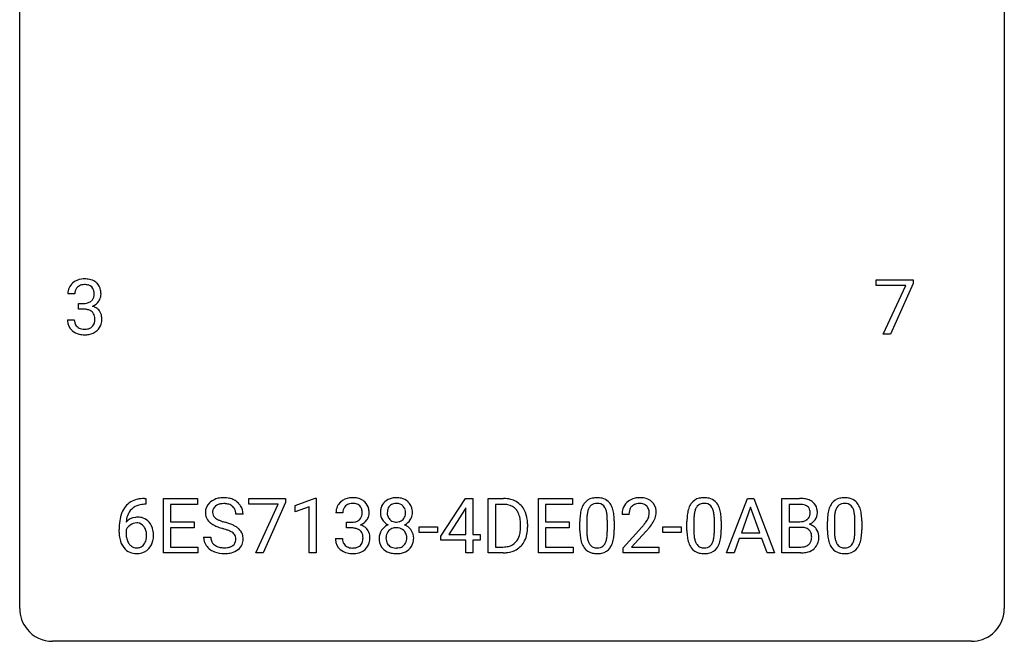
# Model space of a CAD drawing. Extents: x 2.8 to 26.6, y -2.8 to 29.
# Drawn here: x 2.8 to 26.6, y -2.8 to 12.3 of the extents above; entities that cross this region are included whole.
import ezdxf

# ---------------------------------------------------------------- set-up
doc = ezdxf.new("R2010")
doc.units = 0
doc.layers.add('DEFAULT_255_1_388', color=255, linetype='CONTINUOUS')
doc.layers.add('DEFAULT_255_2_778', color=255, linetype='CONTINUOUS')

msp = doc.modelspace()

# ---------------------------------------------------------------- linework, layer by layer
at = {"layer": 'DEFAULT_255_1_388'}
for p, q in [((23.495, 5.83), (23.495, 5.967)), ((23.495, 5.967), (24.384, 5.967)), ((24.384, 5.967), (24.384, 5.874)), ((24.207, 5.83), (23.495, 5.83)), ((23.664, 4.652), (24.207, 5.83)), ((24.384, 5.874), (23.839, 4.652)), ((4.11, 5.622), (3.943, 5.622)), ((4.199, 5.255), (4.199, 5.391)), ((4.199, 5.391), (4.324, 5.391)), ((4.324, 5.255), (4.199, 5.255)), ((3.931, 4.999), (4.099, 4.999)), ((23.839, 4.652), (23.664, 4.652)), ((5.828, 0.535), (5.797, 0.535)), ((5.798, 0.677), (5.828, 0.677)), ((5.828, 0.677), (5.828, 0.535)), ((6.255, -0.64), (6.255, 0.676)), ((6.255, 0.676), (7.081, 0.676)), ((7.081, 0.533), (6.428, 0.533)), ((6.428, 0.533), (6.428, 0.11)), ((7.081, 0.676), (7.081, 0.533)), ((8.321, 0.538), (8.321, 0.676)), ((8.321, 0.676), (9.21, 0.676)), ((9.033, 0.538), (8.321, 0.538)), ((8.49, -0.64), (9.033, 0.538)), ((9.21, 0.582), (8.665, -0.64)), ((9.21, 0.676), (9.21, 0.582)), ((9.444, 0.502), (9.923, 0.682)), ((9.444, 0.351), (9.444, 0.502)), ((9.923, 0.682), (9.949, 0.682)), ((9.949, 0.682), (9.949, -0.64)), ((12.966, -0.236), (13.556, 0.676)), ((13.556, 0.676), (13.734, 0.676)), ((13.734, 0.676), (13.734, -0.198)), ((14.11, -0.64), (14.11, 0.676)), ((14.11, 0.676), (14.482, 0.676)), ((14.486, 0.533), (14.284, 0.533)), ((14.284, 0.533), (14.284, -0.498)), ((15.324, -0.64), (15.324, 0.676)), ((15.324, 0.676), (16.151, 0.676)), ((16.151, 0.533), (15.497, 0.533)), ((15.497, 0.533), (15.497, 0.11)), ((16.151, 0.676), (16.151, 0.533)), ((19.876, -0.64), (20.378, 0.676)), ((20.378, 0.676), (20.53, 0.676)), ((20.53, 0.676), (21.033, -0.64)), ((21.211, -0.64), (21.211, 0.676)), ((21.211, 0.676), (21.641, 0.676)), ((21.384, 0.533), (21.384, 0.115)), ((21.641, 0.533), (21.384, 0.533)), ((8.179, 0.295), (8.005, 0.295)), ((9.781, 0.474), (9.444, 0.351)), ((9.781, -0.64), (9.781, 0.474)), ((10.594, 0.331), (10.426, 0.331)), ((13.546, 0.411), (13.156, -0.198)), ((13.565, 0.447), (13.546, 0.411)), ((13.565, -0.198), (13.565, 0.447)), ((17.513, 0.288), (17.346, 0.288)), ((20.454, 0.462), (20.231, -0.154)), ((20.678, -0.154), (20.454, 0.462)), ((6.428, 0.11), (6.998, 0.11)), ((6.998, 0.11), (6.998, -0.032)), ((10.682, -0.037), (10.682, 0.099)), ((10.682, 0.099), (10.808, 0.099)), ((14.89, -0.018), (14.89, 0.059)), ((15.062, 0.062), (15.062, -0.022)), ((15.497, 0.11), (16.067, 0.11)), ((16.067, 0.11), (16.067, -0.032)), ((16.327, -0.101), (16.327, 0.122)), ((16.494, 0.163), (16.494, -0.105)), ((16.99, -0.124), (16.99, 0.15)), ((17.157, 0.138), (17.157, -0.079)), ((18.915, -0.101), (18.915, 0.122)), ((19.083, 0.163), (19.083, -0.105)), ((19.579, -0.124), (19.579, 0.15)), ((19.746, 0.138), (19.746, -0.079)), ((21.384, 0.115), (21.646, 0.115)), ((22.314, -0.101), (22.314, 0.122)), ((22.481, 0.163), (22.481, -0.105)), ((22.977, -0.124), (22.977, 0.15)), ((23.144, 0.138), (23.144, -0.079)), ((5.182, -0.139), (5.182, -0.075)), ((5.35, -0.097), (5.35, -0.158)), ((6.998, -0.032), (6.428, -0.032)), ((6.428, -0.032), (6.428, -0.498)), ((10.808, -0.037), (10.682, -0.037)), ((12.441, -0.149), (12.441, -0.013)), ((12.441, -0.013), (12.882, -0.013)), ((12.882, -0.149), (12.441, -0.149)), ((12.882, -0.013), (12.882, -0.149)), ((12.966, -0.334), (12.966, -0.236)), ((13.156, -0.198), (13.565, -0.198)), ((13.734, -0.198), (13.916, -0.198)), ((13.916, -0.198), (13.916, -0.334)), ((16.067, -0.032), (15.497, -0.032)), ((15.497, -0.032), (15.497, -0.498)), ((17.371, -0.52), (17.827, -0.014)), ((17.925, -0.121), (17.573, -0.503)), ((18.334, -0.149), (18.334, -0.013)), ((18.334, -0.013), (18.775, -0.013)), ((18.775, -0.149), (18.334, -0.149)), ((18.775, -0.013), (18.775, -0.149)), ((20.231, -0.154), (20.678, -0.154)), ((21.673, -0.024), (21.384, -0.024)), ((21.384, -0.024), (21.384, -0.498)), ((21.673, -0.024), (21.673, -0.024)), ((7.226, -0.258), (7.4, -0.258)), ((10.415, -0.293), (10.583, -0.293)), ((13.565, -0.334), (12.966, -0.334)), ((13.565, -0.64), (13.565, -0.334)), ((13.916, -0.334), (13.734, -0.334)), ((13.734, -0.334), (13.734, -0.64)), ((20.179, -0.296), (20.055, -0.64)), ((20.73, -0.296), (20.179, -0.296)), ((20.855, -0.64), (20.73, -0.296)), ((7.09, -0.64), (6.255, -0.64)), ((6.428, -0.498), (7.09, -0.498)), ((7.09, -0.498), (7.09, -0.64)), ((8.665, -0.64), (8.49, -0.64)), ((9.949, -0.64), (9.781, -0.64)), ((13.734, -0.64), (13.565, -0.64)), ((14.474, -0.64), (14.11, -0.64)), ((14.284, -0.498), (14.466, -0.498)), ((16.16, -0.64), (15.324, -0.64)), ((15.497, -0.498), (16.16, -0.498)), ((16.16, -0.498), (16.16, -0.64)), ((17.371, -0.64), (17.371, -0.52)), ((18.233, -0.64), (17.371, -0.64)), ((17.573, -0.503), (18.233, -0.503)), ((18.233, -0.503), (18.233, -0.64)), ((20.055, -0.64), (19.876, -0.64)), ((21.033, -0.64), (20.855, -0.64)), ((21.667, -0.64), (21.211, -0.64)), ((21.384, -0.498), (21.67, -0.498))]:
    msp.add_line(p, q, dxfattribs=at)
for centre, radius, start, end in [((4.322, 5.588), 0.396, 96.9874, 131.9691), ((4.347, 5.448), 0.538, 89.8593, 97.7827), ((4.352, 5.418), 0.567, 78.3654, 90.4133), ((4.392, 5.605), 0.376, 56.623, 78.6387), ((4.292, 5.627), 0.349, 155.3484, 180.7484), ((4.287, 5.624), 0.345, 131.5745, 154.4799), ((4.318, 5.637), 0.206, 133.835, 173.5343), ((4.323, 5.631), 0.215, 103.293, 133.562), ((4.345, 5.541), 0.307, 89.5322, 103.5319), ((4.352, 5.51), 0.338, 76.1116, 90.7029), ((4.396, 5.666), 0.177, 13.9578, 77.6714), ((4.416, 5.647), 0.328, 47.0255, 56.0856), ((4.419, 5.652), 0.323, 10.9208, 46.7779), ((4.399, 5.623), 0.289, 172.5097, 180.1361), ((4.378, 5.602), 0.2, 311.7325, 354.2803), ((4.244, 5.622), 0.334, 359.1804, 15.0452), ((4.296, 5.616), 0.282, 353.0942, 0.1175), ((4.398, 5.649), 0.355, 325.2332, 332.8747), ((4.472, 5.615), 0.274, 332.355, 359.718), ((4.265, 5.616), 0.48, 359.6364, 11.6088), ((4.321, 5.773), 0.382, 270.492, 281.8953), ((4.318, 4.742), 0.513, 84.0196, 89.3326), ((4.337, 4.895), 0.358, 71.9008, 84.3555), ((4.348, 5.649), 0.255, 281.669, 301.2944), ((4.367, 5.614), 0.215, 301.7835, 311.7546), ((4.385, 5.698), 0.402, 292.5422, 293.6931), ((4.429, 4.971), 0.372, 57.6433, 72.8626), ((4.416, 5.637), 0.334, 292.9804, 325.2391), ((4.469, 5.036), 0.296, 36.7247, 57.4701), ((4.377, 5.015), 0.232, 49.5091, 72.1833), ((4.397, 5.043), 0.198, 12.9498, 48.7551), ((4.3, 5.018), 0.298, 359.5051, 13.4237), ((4.185, 5.015), 0.414, 357.4755, 0.0225), ((4.467, 5.037), 0.296, 8.0545, 36.3562), ((4.328, 5.014), 0.437, 343.9832, 0.5571), ((4.37, 5.02), 0.395, 359.8317, 8.5873), ((4.377, 4.999), 0.445, 179.976, 183.2331), ((4.26, 4.984), 0.328, 181.8183, 229.6455), ((4.357, 4.996), 0.258, 179.4468, 196.2872), ((4.302, 4.981), 0.201, 196.5661, 227.7059), ((4.321, 5.002), 0.229, 227.7653, 257.8763), ((4.346, 5.108), 0.338, 257.4584, 270.4267), ((4.351, 5.141), 0.37, 269.5965, 280.8788), ((4.377, 5.012), 0.239, 280.6347, 299.8594), ((4.399, 4.971), 0.193, 300.3576, 314.5516), ((4.389, 4.978), 0.204, 315.0731, 345.0429), ((4.286, 5.008), 0.312, 344.5985, 357.9271), ((4.428, 4.987), 0.334, 311.6358, 343.7652), ((4.306, 5.036), 0.398, 229.4224, 256.8555), ((4.344, 5.192), 0.558, 256.6827, 270.4413), ((4.351, 5.197), 0.563, 269.7285, 280.3858), ((4.385, 5.035), 0.398, 279.783, 311.6256), ((5.803, 0.109), 0.596, 141.4299, 157.8541), ((5.731, 0.16), 0.508, 102.8716, 140.8565), ((5.76, 0.135), 0.394, 104.2856, 133.863), ((5.804, -0.115), 0.791, 90.3778, 103.5868), ((5.803, -0.027), 0.562, 90.6001, 104.5147), ((7.582, 0.341), 0.314, 132.4834, 181.0242), ((7.649, 0.278), 0.406, 129.2526, 133.4249), ((7.665, 0.253), 0.436, 101.9879, 128.8742), ((7.627, 0.349), 0.184, 127.7287, 176.7106), ((7.654, 0.316), 0.226, 114.0403, 127.9849), ((7.685, 0.244), 0.305, 99.0696, 113.7659), ((7.71, 0.059), 0.635, 89.5906, 102.3171), ((7.712, 0.081), 0.47, 89.6695, 99.2313), ((7.718, 0.095), 0.599, 77.2359, 90.3249), ((7.715, 0.037), 0.515, 86.2643, 90.0533), ((7.727, 0.172), 0.378, 73.7889, 86.6654), ((7.764, 0.296), 0.249, 48.5927, 74.1243), ((7.742, 0.204), 0.488, 63.838, 77.0809), ((7.783, 0.319), 0.219, 14.9782, 48.2005), ((7.773, 0.262), 0.422, 45.9863, 64.1609), ((7.802, 0.295), 0.377, 32.2748, 45.6545), ((7.81, 0.298), 0.37, 359.6507, 32.613), ((10.776, 0.335), 0.349, 155.3484, 180.7484), ((10.77, 0.332), 0.345, 131.5745, 154.4799), ((10.805, 0.296), 0.396, 96.9874, 131.9691), ((10.801, 0.346), 0.206, 133.835, 173.5343), ((10.806, 0.339), 0.215, 103.293, 133.562), ((10.83, 0.156), 0.538, 89.8593, 97.7827), ((10.829, 0.249), 0.307, 89.5322, 103.5319), ((10.835, 0.127), 0.567, 78.3654, 90.4133), ((10.835, 0.218), 0.338, 76.1116, 90.7029), ((10.879, 0.374), 0.177, 13.9578, 77.6714), ((10.876, 0.313), 0.376, 56.623, 78.6387), ((10.9, 0.356), 0.328, 47.0255, 56.0856), ((10.902, 0.36), 0.323, 10.9208, 46.7779), ((11.819, 0.363), 0.314, 132.2456, 164.5091), ((11.851, 0.327), 0.363, 100.7054, 132.1386), ((11.873, 0.353), 0.203, 135.3052, 168.9884), ((11.871, 0.355), 0.2, 105.9233, 135.1661), ((11.885, 0.172), 0.522, 89.673, 101.2452), ((11.886, 0.298), 0.259, 89.4777, 105.7297), ((11.892, 0.192), 0.502, 76.2877, 90.4586), ((11.889, 0.278), 0.279, 86.9834, 90.0192), ((11.897, 0.347), 0.21, 44.3958, 88.2499), ((11.927, 0.329), 0.361, 47.8241, 76.4266), ((11.899, 0.347), 0.208, 16.3252, 44.7914), ((11.952, 0.358), 0.322, 6.9168, 47.6262), ((14.486, 0.016), 0.66, 75.41, 90.3803), ((14.484, 0.019), 0.514, 79.2154, 89.7445), ((14.521, 0.182), 0.347, 40.384, 80.1431), ((14.512, 0.124), 0.549, 60.1455, 75.189), ((14.53, 0.155), 0.513, 26.5254, 60.1451), ((16.835, 0.279), 0.492, 148.7922, 164.5682), ((16.728, 0.339), 0.369, 144.5884, 148.1162), ((16.689, 0.366), 0.322, 101.644, 144.5143), ((16.718, 0.364), 0.189, 105.7981, 149.7388), ((16.737, 0.176), 0.518, 89.5283, 102.582), ((16.739, 0.289), 0.267, 89.3804, 105.6764), ((16.746, 0.171), 0.522, 77.0438, 90.5082), ((16.743, 0.26), 0.296, 81.1057, 90.2187), ((16.763, 0.36), 0.195, 30.7408, 82.4658), ((16.791, 0.356), 0.332, 48.2778, 77.4996), ((16.8, 0.371), 0.316, 36.3142, 47.6307), ((16.702, 0.305), 0.434, 18.2931, 35.677), ((17.713, 0.317), 0.364, 133.4541, 162.9471), ((17.734, 0.296), 0.394, 100.787, 133.4382), ((17.751, 0.324), 0.234, 136.1757, 166.3673), ((17.737, 0.335), 0.216, 129.7286, 135.7539), ((17.746, 0.321), 0.233, 102.1738, 129.2061), ((17.773, 0.122), 0.572, 89.6607, 101.3702), ((17.773, 0.205), 0.352, 89.5461, 102.5418), ((17.78, 0.129), 0.565, 78.2173, 90.4129), ((17.777, 0.265), 0.291, 82.1602, 90.1506), ((17.792, 0.348), 0.207, 43.4417, 83.1661), ((17.82, 0.311), 0.378, 55.9269, 78.4888), ((17.783, 0.339), 0.219, 16.1713, 43.5286), ((17.842, 0.35), 0.334, 47.9298, 55.4049), ((17.854, 0.361), 0.318, 4.3348, 48.056), ((19.424, 0.279), 0.492, 148.7922, 164.5682), ((19.317, 0.339), 0.369, 144.5884, 148.1162), ((19.278, 0.366), 0.322, 101.644, 144.5143), ((19.307, 0.364), 0.189, 105.7981, 149.7388), ((19.326, 0.176), 0.518, 89.5283, 102.582), ((19.327, 0.289), 0.267, 89.3804, 105.6764), ((19.335, 0.171), 0.522, 77.0438, 90.5082), ((19.331, 0.26), 0.296, 81.1057, 90.2187), ((19.352, 0.36), 0.195, 30.7408, 82.4658), ((19.38, 0.356), 0.332, 48.2778, 77.4996), ((19.388, 0.371), 0.316, 36.3142, 47.6307), ((19.29, 0.305), 0.434, 18.2931, 35.677), ((21.645, -0.153), 0.829, 82.1256, 90.2933), ((21.641, 0.085), 0.448, 89.8852, 90.0383), ((21.643, -0.003), 0.536, 82.6982, 90.173), ((21.67, 0.201), 0.331, 71.6866, 82.8453), ((21.689, 0.153), 0.52, 69.9044, 82.2858), ((21.713, 0.325), 0.199, 52.8283, 71.985), ((21.743, 0.369), 0.146, 31.8851, 52.1416), ((21.753, 0.326), 0.335, 51.184, 70.0181), ((21.781, 0.368), 0.284, 12.1018, 50.4213), ((22.822, 0.279), 0.492, 148.7922, 164.5682), ((22.715, 0.339), 0.369, 144.5884, 148.1162), ((22.676, 0.366), 0.322, 101.644, 144.5143), ((22.705, 0.364), 0.189, 105.7981, 149.7388), ((22.724, 0.176), 0.518, 89.5283, 102.582), ((22.726, 0.289), 0.267, 89.3804, 105.6764), ((22.733, 0.171), 0.522, 77.0438, 90.5082), ((22.73, 0.26), 0.296, 81.1057, 90.2187), ((22.75, 0.36), 0.195, 30.7408, 82.4658), ((22.778, 0.356), 0.332, 48.2778, 77.4996), ((22.787, 0.371), 0.316, 36.3142, 47.6307), ((22.689, 0.305), 0.434, 18.2931, 35.677), ((6.052, 0.009), 0.864, 157.9802, 171.6247), ((5.964, 0.057), 0.613, 161.2851, 174.2074), ((5.778, 0.123), 0.416, 134.5304, 161.621), ((7.583, 0.332), 0.315, 179.5063, 199.8695), ((7.703, 0.338), 0.26, 175.1781, 180.0581), ((7.609, 0.337), 0.166, 179.6141, 228.1247), ((7.704, 0.298), 0.301, 359.4697, 14.9832), ((10.883, 0.331), 0.289, 172.5097, 180.1361), ((10.861, 0.311), 0.2, 311.7325, 354.2803), ((10.727, 0.33), 0.334, 359.1804, 15.0452), ((10.779, 0.325), 0.282, 353.0942, 0.1175), ((10.955, 0.323), 0.274, 332.355, 359.718), ((10.749, 0.325), 0.48, 359.6364, 11.6088), ((11.92, 0.336), 0.419, 164.6186, 180.5293), ((11.873, 0.332), 0.372, 179.9991, 181.1691), ((11.809, 0.327), 0.308, 180.4316, 213.2715), ((11.966, 0.332), 0.298, 168.3802, 180.3602), ((11.94, 0.327), 0.273, 179.5033, 194.9126), ((11.875, 0.31), 0.204, 194.9721, 224.1944), ((11.898, 0.313), 0.209, 316.0414, 351.9161), ((11.845, 0.332), 0.264, 359.479, 16.0678), ((11.816, 0.329), 0.293, 351.1058, 0.1939), ((11.959, 0.33), 0.318, 338.8763, 0.5167), ((11.818, 0.334), 0.458, 359.8416, 7.9697), ((14.492, 0.16), 0.383, 26.5778, 40.1534), ((14.387, 0.111), 0.498, 9.6573, 26.1932), ((14.404, 0.088), 0.656, 7.403, 26.8322), ((17.671, 0.127), 1.344, 173.7674, 180.2316), ((17.163, 0.185), 0.833, 164.3059, 173.9001), ((17.444, 0.168), 0.95, 172.0258, 178.0705), ((17.073, 0.221), 0.575, 163.3765, 172.1411), ((16.838, 0.292), 0.329, 149.4208, 163.6283), ((16.704, 0.321), 0.265, 24.2875, 31.3934), ((16.572, 0.265), 0.409, 12.0807, 23.8171), ((16.262, 0.196), 0.726, 4.8365, 12.2906), ((15.788, 0.154), 1.202, 359.8093, 4.9408), ((16.416, 0.207), 0.736, 8.0247, 18.5606), ((15.947, 0.138), 1.21, 1.1275, 8.1718), ((17.804, 0.293), 0.458, 163.2878, 180.5582), ((17.864, 0.294), 0.351, 165.9091, 178.8685), ((17.962, 0.288), 0.448, 178.4391, 180.0084), ((17.687, 0.325), 0.318, 331.4255, 352.9366), ((17.726, 0.324), 0.278, 359.4863, 15.9343), ((17.703, 0.322), 0.302, 353.2258, 0.0166), ((17.779, 0.348), 0.394, 337.8914, 358.9968), ((17.73, 0.342), 0.442, 359.9252, 5.5972), ((20.26, 0.127), 1.344, 173.7674, 180.2316), ((19.751, 0.185), 0.833, 164.3059, 173.9001), ((20.033, 0.168), 0.95, 172.0258, 178.0705), ((19.662, 0.221), 0.575, 163.3765, 172.1411), ((19.426, 0.292), 0.329, 149.4208, 163.6283), ((19.293, 0.321), 0.265, 24.2875, 31.3934), ((19.16, 0.265), 0.409, 12.0807, 23.8171), ((18.851, 0.196), 0.726, 4.8365, 12.2906), ((18.377, 0.154), 1.202, 359.8093, 4.9408), ((19.004, 0.207), 0.736, 8.0247, 18.5606), ((18.536, 0.138), 1.21, 1.1275, 8.1718), ((21.71, 0.315), 0.186, 309.5229, 356.951), ((21.711, 0.351), 0.183, 10.9186, 31.3225), ((21.604, 0.328), 0.293, 359.5559, 11.2093), ((21.635, 0.326), 0.261, 355.4699, 0.0499), ((21.804, 0.321), 0.267, 323.4907, 0.8818), ((21.626, 0.329), 0.445, 359.5252, 12.8212), ((23.658, 0.127), 1.344, 173.7674, 180.2316), ((23.15, 0.185), 0.833, 164.3059, 173.9001), ((23.431, 0.168), 0.95, 172.0258, 178.0705), ((23.06, 0.221), 0.575, 163.3765, 172.1411), ((22.825, 0.292), 0.329, 149.4208, 163.6283), ((22.691, 0.321), 0.265, 24.2875, 31.3934), ((22.559, 0.265), 0.409, 12.0807, 23.8171), ((22.249, 0.196), 0.726, 4.8365, 12.2906), ((21.775, 0.154), 1.202, 359.8093, 4.9408), ((22.403, 0.207), 0.736, 8.0247, 18.5606), ((21.934, 0.138), 1.21, 1.1275, 8.1718), ((6.546, -0.068), 1.364, 171.4524, 180.3159), ((5.61, -0.12), 0.341, 95.8332, 138.9954), ((6.123, 0.035), 0.773, 173.7818, 174.9252), ((5.613, -0.2), 0.284, 124.9742, 144.896), ((5.608, -0.183), 0.267, 89.8751, 126.2072), ((5.636, -0.264), 0.487, 89.8756, 97.0541), ((5.609, -0.18), 0.264, 85.015, 90.0508), ((5.616, -0.124), 0.208, 36.825, 85.7417), ((5.641, -0.17), 0.393, 71.6407, 90.6241), ((5.658, -0.108), 0.329, 39.6368, 71.0191), ((5.569, -0.167), 0.271, 32.3029, 38.0821), ((5.586, -0.169), 0.423, 10.6588, 39.9045), ((7.575, 0.334), 0.308, 200.6782, 228.1765), ((7.63, 0.388), 0.385, 227.4063, 229.9877), ((7.718, 0.5), 0.528, 230.4982, 241.8088), ((7.89, 0.815), 0.887, 241.6337, 249.0065), ((7.658, 0.383), 0.233, 226.5785, 230.8792), ((7.711, 0.453), 0.321, 231.4636, 241.9262), ((7.846, 0.701), 0.603, 241.7177, 248.3259), ((8.002, 1.087), 1.02, 248.2007, 252.4528), ((8.137, 1.506), 1.459, 252.3389, 254.347), ((7.289, -1.529), 1.692, 71.0197, 74.4085), ((7.479, -0.979), 1.109, 66.1845, 71.0865), ((7.654, -0.585), 0.678, 59.3537, 66.2693), ((10.804, 0.481), 0.382, 270.492, 281.8953), ((10.832, 0.357), 0.255, 281.669, 301.2944), ((10.851, 0.322), 0.215, 301.7835, 311.7546), ((10.868, 0.406), 0.402, 292.5422, 293.6931), ((10.912, -0.32), 0.372, 57.6433, 72.8626), ((10.899, 0.346), 0.334, 292.9804, 325.2391), ((10.882, 0.358), 0.355, 325.2332, 332.8747), ((11.823, -0.294), 0.357, 115.5538, 145.6416), ((11.831, 0.342), 0.334, 213.3437, 222.6274), ((11.844, 0.357), 0.355, 222.955, 244.137), ((11.862, -0.362), 0.436, 113.2433, 116.2058), ((11.871, 0.307), 0.2, 224.2962, 262.0157), ((11.887, 0.39), 0.284, 261.1246, 270.1963), ((11.891, 0.369), 0.263, 269.4827, 285.0987), ((11.908, 0.304), 0.196, 285.1585, 315.9485), ((11.901, 0.41), 0.416, 296.0928, 297.3613), ((11.93, -0.328), 0.396, 47.9007, 67.1949), ((11.934, 0.355), 0.351, 296.7588, 325.7536), ((11.978, 0.324), 0.298, 325.8415, 338.4794), ((14.122, 0.063), 0.768, 359.6455, 9.8608), ((14.224, 0.06), 0.837, 0.1606, 7.7176), ((17.786, 0.151), 1.292, 177.8639, 179.5036), ((15.582, 0.123), 1.575, 0.5433, 1.3867), ((16.309, 1.328), 2.026, 318.5133, 320.7829), ((16.904, 0.844), 1.259, 320.7373, 323.9739), ((17.345, 0.525), 0.715, 323.8963, 328.6419), ((17.575, 0.383), 0.444, 328.8295, 331.7891), ((17.025, 0.754), 1.254, 319.6472, 327.096), ((17.473, 0.466), 0.721, 326.9133, 338.3508), ((20.375, 0.151), 1.292, 177.8639, 179.5036), ((18.171, 0.123), 1.575, 0.5433, 1.3867), ((21.649, 0.484), 0.37, 269.6065, 281.4534), ((21.674, 0.366), 0.249, 281.2044, 302.5144), ((21.689, 0.338), 0.217, 303.0211, 309.8379), ((21.716, 0.425), 0.406, 293.1995, 299.1396), ((21.791, -0.26), 0.323, 54.001, 74.9169), ((21.756, 0.357), 0.327, 298.6824, 323.2758), ((21.805, -0.237), 0.297, 36.3579, 53.5293), ((23.773, 0.151), 1.292, 177.8639, 179.5036), ((21.569, 0.123), 1.575, 0.5433, 1.3867), ((5.918, -0.144), 0.736, 179.6345, 191.7837), ((5.593, -0.184), 0.258, 145.2975, 160.2661), ((5.939, -0.162), 0.589, 179.6512, 190.2856), ((5.534, -0.186), 0.311, 11.0483, 31.8146), ((5.42, -0.225), 0.428, 346.2585, 358.774), ((5.391, -0.216), 0.457, 359.6211, 11.284), ((5.305, -0.219), 0.543, 358.3758, 0.0082), ((5.408, -0.215), 0.606, 347.2486, 0.4371), ((5.412, -0.207), 0.601, 359.6828, 11.1327), ((8.079, 1.302), 1.409, 248.9197, 254.1442), ((7.194, -1.787), 1.805, 71.7184, 73.9261), ((7.396, -1.182), 1.166, 68.006, 71.8055), ((7.59, -0.706), 0.653, 62.2517, 68.1219), ((7.746, -0.413), 0.321, 52.7382, 62.4979), ((7.838, -0.291), 0.168, 16.4721, 52.6262), ((7.754, -0.416), 0.481, 49.1022, 59.3294), ((7.846, -0.311), 0.342, 32.7924, 49.2504), ((7.881, -0.286), 0.299, 31.1212, 32.3977), ((7.873, -0.289), 0.308, 8.1117, 30.7958), ((10.802, -0.55), 0.513, 84.0196, 89.3326), ((10.82, -0.397), 0.358, 71.9008, 84.3555), ((10.86, -0.277), 0.232, 49.5091, 72.1833), ((10.881, -0.249), 0.198, 12.9498, 48.7551), ((10.783, -0.274), 0.298, 359.5051, 13.4237), ((10.952, -0.256), 0.296, 36.7247, 57.4701), ((10.951, -0.254), 0.296, 8.0545, 36.3562), ((10.854, -0.272), 0.395, 359.8317, 8.5873), ((11.805, -0.281), 0.335, 145.6796, 180.626), ((11.96, -0.28), 0.323, 171.2646, 180.1864), ((11.87, -0.263), 0.231, 135.34, 172.1044), ((11.864, -0.258), 0.223, 104.8857, 135.2446), ((11.884, -0.333), 0.301, 89.4956, 104.8581), ((11.887, -0.359), 0.328, 82.2613, 90.1434), ((11.904, -0.269), 0.236, 45.303, 83.1921), ((11.91, -0.264), 0.228, 17.2921, 45.4631), ((11.857, -0.278), 0.283, 359.4454, 16.9257), ((11.952, -0.3), 0.361, 35.2364, 47.5511), ((11.982, -0.281), 0.325, 359.276, 35.4014), ((14.473, -0.105), 0.407, 318.7418, 343.6873), ((14.27, -0.042), 0.619, 343.3325, 355.8549), ((14.034, -0.019), 0.856, 355.4989, 0.079), ((14.429, -0.063), 0.629, 333.0707, 348.7181), ((14.243, -0.026), 0.819, 348.729, 0.3013), ((17.838, -0.082), 1.512, 180.7435, 181.1522), ((17.533, -0.093), 1.207, 180.8977, 188.0055), ((17.664, -0.109), 1.171, 179.7996, 185.2461), ((17.21, -0.152), 0.714, 185.1412, 193.0082), ((16.019, -0.126), 0.97, 351.8072, 357.7958), ((15.656, -0.107), 1.334, 357.5871, 359.2682), ((16.301, -0.142), 0.853, 344.4935, 353.9764), ((15.779, -0.084), 1.378, 353.8441, 0.2288), ((16.594, 1.109), 1.813, 317.2588, 319.9046), ((20.427, -0.082), 1.512, 180.7435, 181.1522), ((20.122, -0.093), 1.207, 180.8977, 188.0055), ((20.253, -0.109), 1.171, 179.7996, 185.2461), ((19.798, -0.152), 0.714, 185.1412, 193.0082), ((18.608, -0.126), 0.97, 351.8072, 357.7958), ((18.245, -0.107), 1.334, 357.5871, 359.2682), ((18.89, -0.142), 0.853, 344.4935, 353.9764), ((18.368, -0.084), 1.378, 353.8441, 0.2288), ((21.678, -0.431), 0.407, 76.5652, 90.7103), ((21.736, -0.222), 0.19, 17.6685, 78.994), ((21.62, -0.257), 0.312, 359.0457, 17.2295), ((21.79, -0.248), 0.315, 4.8189, 36.309), ((21.703, -0.26), 0.403, 359.9373, 5.5201), ((23.825, -0.082), 1.512, 180.7435, 181.1522), ((23.52, -0.093), 1.207, 180.8977, 188.0055), ((23.651, -0.109), 1.171, 179.7996, 185.2461), ((23.197, -0.152), 0.714, 185.1412, 193.0082), ((22.006, -0.126), 0.97, 351.8072, 357.7958), ((21.643, -0.107), 1.334, 357.5871, 359.2682), ((22.288, -0.142), 0.853, 344.4935, 353.9764), ((21.766, -0.084), 1.378, 353.8441, 0.2288), ((5.7, -0.193), 0.513, 191.4115, 218.6078), ((5.749, -0.198), 0.395, 190.0945, 207.51), ((5.685, -0.228), 0.325, 207.9585, 216.3254), ((5.647, -0.259), 0.275, 215.7661, 232.5457), ((5.619, -0.313), 0.206, 289.1832, 322.9685), ((5.55, -0.258), 0.293, 322.6007, 346.5183), ((5.595, -0.26), 0.413, 318.1409, 347.6118), ((7.573, -0.263), 0.347, 179.2419, 215.2648), ((7.604, -0.241), 0.385, 215.3403, 233.0843), ((7.66, -0.262), 0.259, 179.3356, 199.1046), ((7.622, -0.271), 0.221, 199.883, 232.7061), ((7.675, -0.204), 0.306, 232.3736, 255.5137), ((7.795, -0.275), 0.232, 290.6616, 307.0374), ((7.828, -0.316), 0.179, 306.3942, 355.3032), ((7.787, -0.305), 0.221, 359.4175, 16.1976), ((7.771, -0.308), 0.237, 354.3662, 0.0709), ((7.872, -0.312), 0.311, 307.5917, 336.4314), ((7.852, -0.31), 0.33, 337.4732, 0.7538), ((7.781, -0.304), 0.401, 359.8391, 8.4707), ((10.86, -0.293), 0.445, 179.976, 183.2331), ((10.743, -0.308), 0.328, 181.8183, 229.6455), ((10.841, -0.295), 0.258, 179.4468, 196.2872), ((10.786, -0.31), 0.201, 196.5661, 227.7059), ((10.804, -0.29), 0.229, 227.7653, 257.8763), ((10.882, -0.321), 0.193, 300.3576, 314.5516), ((10.873, -0.314), 0.204, 315.0731, 345.0429), ((10.769, -0.284), 0.312, 344.5985, 357.9271), ((10.668, -0.277), 0.414, 357.4755, 0.0225), ((10.911, -0.305), 0.334, 311.6358, 343.7652), ((10.812, -0.277), 0.437, 343.9832, 0.5571), ((11.937, -0.285), 0.467, 179.9316, 185.3254), ((11.806, -0.305), 0.335, 184.0105, 228.5071), ((11.941, -0.284), 0.304, 179.5155, 193.6464), ((11.85, -0.307), 0.209, 193.354, 225.8259), ((11.854, -0.299), 0.218, 226.4181, 255.8552), ((11.916, -0.288), 0.23, 281.752, 306.6056), ((11.927, -0.306), 0.209, 307.1346, 314.0278), ((11.923, -0.303), 0.214, 314.2552, 350.1694), ((11.828, -0.283), 0.312, 349.4141, 0.2933), ((11.979, -0.311), 0.324, 310.8497, 342.7449), ((11.898, -0.289), 0.409, 343.1293, 0.5776), ((14.511, -0.134), 0.359, 283.7699, 318.1557), ((14.538, -0.122), 0.505, 299.2531, 333.4571), ((17.088, -0.157), 0.757, 187.8816, 198.2347), ((16.808, -0.252), 0.462, 197.9695, 215.2623), ((16.912, -0.222), 0.408, 192.7897, 205.2507), ((16.794, -0.275), 0.279, 205.8002, 211.2546), ((16.736, -0.314), 0.208, 210.379, 238.4008), ((16.762, -0.327), 0.193, 287.7958, 329.0809), ((16.654, -0.259), 0.32, 328.6635, 343.3325), ((16.41, -0.183), 0.576, 343.0498, 351.9392), ((16.638, -0.238), 0.503, 329.2804, 344.7473), ((19.677, -0.157), 0.757, 187.8816, 198.2347), ((19.397, -0.252), 0.462, 197.9695, 215.2623), ((19.501, -0.222), 0.408, 192.7897, 205.2507), ((19.383, -0.275), 0.279, 205.8002, 211.2546), ((19.324, -0.314), 0.208, 210.379, 238.4008), ((19.35, -0.327), 0.193, 287.7958, 329.0809), ((19.243, -0.259), 0.32, 328.6635, 343.3325), ((18.998, -0.183), 0.576, 343.0498, 351.9392), ((19.227, -0.238), 0.503, 329.2804, 344.7473), ((21.699, -0.243), 0.253, 281.1053, 302.5134), ((21.716, -0.272), 0.219, 303.0365, 311.8818), ((21.724, -0.282), 0.206, 311.9917, 351.7144), ((21.632, -0.263), 0.3, 350.7343, 0.2222), ((21.778, -0.294), 0.324, 311.1786, 344.6888), ((21.666, -0.264), 0.44, 344.7479, 0.5372), ((23.075, -0.157), 0.757, 187.8816, 198.2347), ((22.795, -0.252), 0.462, 197.9695, 215.2623), ((22.899, -0.222), 0.408, 192.7897, 205.2507), ((22.781, -0.275), 0.279, 205.8002, 211.2546), ((22.723, -0.314), 0.208, 210.379, 238.4008), ((22.749, -0.327), 0.193, 287.7958, 329.0809), ((22.641, -0.259), 0.32, 328.6635, 343.3325), ((22.397, -0.183), 0.576, 343.0498, 351.9392), ((22.625, -0.238), 0.503, 329.2804, 344.7473), ((5.601, -0.276), 0.384, 218.1666, 245.878), ((5.601, -0.26), 0.398, 246.9139, 270.7437), ((5.604, -0.314), 0.205, 232.8006, 270.6605), ((5.609, -0.273), 0.246, 269.3551, 288.4746), ((5.607, -0.144), 0.514, 269.8873, 276.7916), ((5.632, -0.29), 0.366, 275.6342, 317.8247), ((7.666, -0.157), 0.49, 233.1672, 246.4952), ((7.713, -0.058), 0.599, 246.138, 248.0541), ((7.719, -0.036), 0.622, 248.2707, 270.4055), ((7.714, -0.064), 0.451, 255.2448, 267.5318), ((7.724, 0.074), 0.59, 267.1565, 270.0295), ((7.727, 0.024), 0.54, 269.7, 278.1662), ((7.724, 0.193), 0.851, 269.9709, 272.8181), ((7.739, -0.009), 0.648, 272.4385, 284.6465), ((7.756, -0.17), 0.344, 278.0229, 290.6255), ((7.794, -0.214), 0.436, 284.3734, 307.1426), ((7.821, -0.255), 0.387, 307.6561, 308.4562), ((10.79, -0.255), 0.398, 229.4224, 256.8555), ((10.828, -0.099), 0.558, 256.6827, 270.4413), ((10.83, -0.184), 0.338, 257.4584, 270.4267), ((10.835, -0.151), 0.37, 269.5965, 280.8788), ((10.835, -0.095), 0.563, 269.7285, 280.3858), ((10.861, -0.28), 0.239, 280.6347, 299.8594), ((10.869, -0.257), 0.398, 279.783, 311.6256), ((11.841, -0.263), 0.39, 228.7554, 257.8485), ((11.884, -0.083), 0.575, 257.4586, 270.4286), ((11.883, -0.194), 0.328, 255.4654, 268.7987), ((11.888, -0.1), 0.422, 268.3449, 270.0095), ((11.891, -0.176), 0.345, 269.576, 282.082), ((11.892, -0.083), 0.575, 269.6192, 281.979), ((11.932, -0.258), 0.396, 281.5473, 310.917), ((14.471, 0.02), 0.518, 269.497, 284.0205), ((14.468, 0.125), 0.764, 270.4447, 278.4508), ((14.497, -0.045), 0.592, 278.1072, 299.034), ((16.694, -0.329), 0.323, 215.8618, 257.2788), ((16.739, -0.155), 0.503, 256.6229, 270.5105), ((16.733, -0.309), 0.212, 239.6522, 265.9794), ((16.743, -0.233), 0.288, 265.1324, 270.0603), ((16.746, -0.27), 0.251, 269.3314, 287.218), ((16.747, -0.141), 0.517, 269.5979, 281.6733), ((16.792, -0.329), 0.324, 280.5802, 324.9173), ((16.749, -0.299), 0.375, 324.9361, 328.6153), ((19.282, -0.329), 0.323, 215.8618, 257.2788), ((19.328, -0.155), 0.503, 256.6229, 270.5105), ((19.322, -0.309), 0.212, 239.6522, 265.9794), ((19.332, -0.233), 0.288, 265.1324, 270.0603), ((19.335, -0.27), 0.251, 269.3314, 287.218), ((19.336, -0.141), 0.517, 269.5979, 281.6733), ((19.381, -0.329), 0.324, 280.5802, 324.9173), ((19.338, -0.299), 0.375, 324.9361, 328.6153), ((21.668, 0.143), 0.783, 269.9235, 274.4459), ((21.673, -0.12), 0.378, 269.6057, 281.3741), ((21.688, -0.068), 0.571, 274.1044, 286.407), ((21.745, -0.254), 0.377, 286.0418, 310.8441), ((22.681, -0.329), 0.323, 215.8618, 257.2788), ((22.726, -0.155), 0.503, 256.6229, 270.5105), ((22.72, -0.309), 0.212, 239.6522, 265.9794), ((22.73, -0.233), 0.288, 265.1324, 270.0603), ((22.733, -0.27), 0.251, 269.3314, 287.218), ((22.734, -0.141), 0.517, 269.5979, 281.6733), ((22.779, -0.329), 0.324, 280.5802, 324.9173), ((22.736, -0.299), 0.375, 324.9361, 328.6153)]:
    msp.add_arc(centre, radius, start, end, dxfattribs=at)
at = {"layer": 'DEFAULT_255_2_778'}
for p, q in [((2.778, -1.984), (2.778, 28.178)), ((26.591, 28.178), (26.591, -1.984)), ((25.797, -2.778), (3.572, -2.778))]:
    msp.add_line(p, q, dxfattribs=at)
for centre, start, end in [((3.57, -1.986), 179.8524, 219.1642), ((25.799, -1.986), 309.4762, 0.1483), ((3.57, -1.987), 219.1282, 270.1454), ((25.799, -1.987), 269.8517, 309.5112)]:
    msp.add_arc(centre, 0.791, start, end, dxfattribs=at)

doc.saveas('drawing.dxf')
